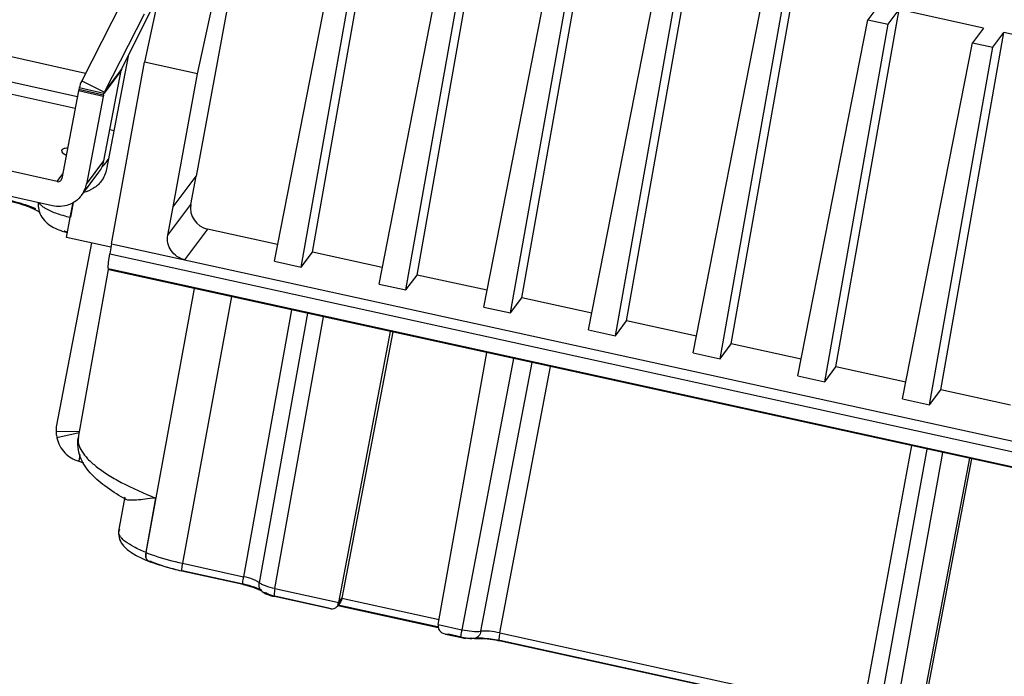
# Model space of a CAD drawing. Units: millimetres. Extents: x 11 to 673, y 29 to 500.
# Drawn here: x 255 to 302, y 221 to 252 of the extents above; entities that cross this region are included whole.
import ezdxf

# ---------------------------------------------------------------- set-up
doc = ezdxf.new("R2010")
doc.units = ezdxf.units.MM
doc.header["$MEASUREMENT"] = 0
doc.layers.get('0').update_dxf_attribs({"lineweight": 30})

msp = doc.modelspace()

# ---------------------------------------------------------------- linework, layer by layer
at = {"color": 7, "linetype": 'Continuous'}
for p, q in [((266.03, 257.899), (263.573, 244.576)), ((269.069, 240.989), (272.057, 257.865)), ((267.271, 240.56), (270.568, 257.385)), ((268.54, 240.282), (271.538, 257.172)), ((274.014, 239.904), (277.002, 256.781)), ((272.216, 239.476), (275.513, 256.3)), ((263.647, 249.407), (265.031, 255.768)), ((273.485, 239.197), (276.483, 256.088)), ((278.959, 238.82), (281.946, 255.697)), ((277.16, 238.391), (280.458, 255.216)), ((278.429, 238.113), (281.427, 255.003)), ((283.904, 237.736), (286.891, 254.612)), ((282.105, 237.307), (285.403, 254.132)), ((283.374, 237.028), (286.372, 253.919)), ((288.848, 236.651), (291.836, 253.528)), ((287.05, 236.222), (290.347, 253.047)), ((260.076, 252.793), (258.178, 249.084)), ((260.057, 249.622), (261.543, 252.624)), ((261.7, 252.589), (261.136, 249.957)), ((288.319, 235.944), (291.317, 252.835)), ((295.811, 252.656), (295.292, 251.963)), ((259.245, 248.537), (261.142, 252.246)), ((293.793, 235.567), (296.781, 252.443)), ((296.262, 251.75), (296.781, 252.443)), ((300.756, 251.572), (296.781, 252.443)), ((291.994, 235.138), (295.292, 251.963)), ((293.264, 234.86), (296.262, 251.75)), ((295.292, 251.963), (296.262, 251.75)), ((300.756, 251.572), (300.237, 250.878)), ((298.738, 234.483), (301.725, 251.359)), ((301.206, 250.666), (301.725, 251.359)), ((305.701, 250.487), (301.725, 251.359)), ((296.939, 234.054), (300.237, 250.878)), ((298.208, 233.775), (301.206, 250.666)), ((300.237, 250.878), (301.206, 250.666)), ((258.351, 249.422), (254.635, 250.257)), ((260.367, 250.248), (259.351, 244.912)), ((259.587, 241.383), (261.136, 249.957)), ((263.647, 249.407), (261.136, 249.957)), ((260.041, 249.575), (259.222, 248.48)), ((259.225, 245.303), (260.041, 249.575)), ((259.245, 248.537), (260.057, 249.622)), ((262.489, 243.128), (263.647, 249.407)), ((257.975, 248.319), (254.417, 249.118)), ((258.178, 249.084), (259.245, 248.537)), ((254.314, 248.58), (257.872, 247.781)), ((258.03, 248.603), (257.238, 244.464)), ((259.192, 248.342), (258.03, 248.603)), ((258.059, 248.742), (258.045, 248.679)), ((258.045, 248.679), (259.208, 248.418)), ((259.222, 248.48), (258.059, 248.742)), ((259.192, 248.342), (258.401, 244.203)), ((259.208, 248.418), (259.222, 248.48)), ((259.694, 246.717), (259.503, 246.76)), ((257.008, 244.317), (251.598, 245.533)), ((258.401, 244.203), (259.225, 245.303)), ((257.008, 244.317), (257.28, 244.68)), ((258.165, 243.668), (258.989, 244.768)), ((262.489, 243.128), (263.573, 244.576)), ((263.324, 243.239), (263.573, 244.576)), ((256.791, 243.178), (251.38, 244.394)), ((257.636, 242.628), (257.765, 243.325)), ((257.768, 243.327), (257.638, 242.631)), ((262.24, 241.791), (263.324, 243.239)), ((262.24, 241.791), (262.489, 243.128)), ((257.46, 241.679), (257.636, 242.628)), ((264.116, 242.075), (263.032, 240.627)), ((267.425, 241.349), (264.116, 242.075)), ((258.631, 241.423), (256.986, 232.814)), ((259.551, 241.221), (257.46, 241.679)), ((259.587, 241.383), (259.501, 240.907)), ((259.587, 241.383), (344.34, 222.796)), ((259.5, 240.907), (344.252, 222.321)), ((268.54, 240.282), (269.069, 240.989)), ((272.37, 240.265), (269.069, 240.989)), ((267.271, 240.56), (268.54, 240.282)), ((258.016, 232.234), (259.442, 240.16)), ((259.5, 240.182), (259.461, 240.156)), ((344.201, 221.573), (259.462, 240.156)), ((344.209, 221.606), (259.5, 240.182)), ((272.216, 239.476), (273.485, 239.197)), ((273.485, 239.197), (274.014, 239.904)), ((277.315, 239.181), (274.014, 239.904)), ((261.223, 226.791), (263.496, 239.271)), ((265.256, 238.885), (262.927, 226.284)), ((278.429, 238.113), (278.959, 238.82)), ((282.26, 238.096), (278.959, 238.82)), ((268.084, 238.265), (265.822, 225.65)), ((268.841, 238.099), (266.558, 225.366)), ((277.16, 238.391), (278.429, 238.113)), ((267.295, 225.085), (269.599, 237.933)), ((283.374, 237.028), (283.904, 237.736)), ((287.204, 237.012), (283.904, 237.736)), ((270.31, 224.424), (272.75, 237.242)), ((272.862, 237.217), (270.465, 224.631)), ((282.105, 237.307), (283.374, 237.028)), ((275.007, 223.394), (277.31, 236.242)), ((287.05, 236.222), (288.319, 235.944)), ((288.319, 235.944), (288.848, 236.651)), ((292.149, 235.927), (288.848, 236.651)), ((278.571, 235.965), (276.13, 223.147)), ((277.022, 223.071), (279.441, 235.774)), ((277.915, 222.998), (280.311, 235.584)), ((293.264, 234.86), (293.793, 235.567)), ((297.094, 234.843), (293.793, 235.567)), ((291.994, 235.138), (293.264, 234.86)), ((298.208, 233.775), (298.738, 234.483)), ((302.039, 233.759), (298.738, 234.483)), ((296.939, 234.054), (298.208, 233.775)), ((258.065, 232.507), (256.964, 232.499)), ((258.053, 232.44), (257.004, 232.207)), ((295.059, 219.238), (297.367, 231.843)), ((295.795, 218.956), (298.105, 231.681)), ((258.094, 231.425), (258.033, 231.107)), ((258.033, 231.107), (258.253, 231.028)), ((296.532, 218.676), (298.843, 231.52)), ((300.101, 231.244), (297.652, 218.43)), ((297.807, 218.636), (300.203, 231.221)), ((259.929, 227.799), (260.206, 229.339)), ((260.173, 229.353), (260.16, 229.361)), ((261.654, 229.368), (261.197, 226.802)), ((259.929, 227.799), (259.98, 227.913)), ((261.197, 226.802), (261.223, 226.791)), ((261.358, 226.373), (261.332, 226.383)), ((261.456, 226.362), (261.358, 226.373)), ((262.927, 226.284), (265.822, 225.65)), ((262.906, 225.912), (262.924, 225.925)), ((265.8, 225.277), (262.906, 225.912)), ((265.804, 225.294), (262.924, 225.925)), ((265.819, 225.29), (265.8, 225.277)), ((265.8, 225.277), (265.941, 225.244)), ((265.941, 225.244), (266.251, 225.155)), ((266.251, 225.155), (266.488, 225.066)), ((267.295, 225.085), (270.31, 224.424)), ((266.664, 224.977), (266.701, 224.951)), ((266.701, 224.951), (266.7, 224.951)), ((267.274, 224.712), (267.293, 224.726)), ((269.927, 224.131), (267.274, 224.712)), ((269.822, 224.171), (267.293, 224.726)), ((270.31, 224.424), (270.465, 224.631)), ((270.465, 224.631), (275.048, 223.626)), ((269.932, 224.129), (269.822, 224.171)), ((270.39, 224.453), (270.235, 224.245)), ((270.273, 224.296), (275.007, 223.258)), ((274.982, 223.281), (270.284, 224.311)), ((275.007, 223.394), (276.13, 223.147)), ((275.34, 222.943), (275.489, 222.928)), ((275.346, 222.942), (276.109, 222.775)), ((276.112, 222.791), (275.489, 222.928)), ((276.128, 222.788), (276.109, 222.775)), ((276.718, 222.729), (276.574, 222.751)), ((276.718, 222.729), (276.718, 222.729)), ((277.915, 222.998), (295.059, 219.238)), ((277.713, 222.661), (277.893, 222.625)), ((277.893, 222.625), (277.912, 222.638)), ((295.037, 218.865), (277.893, 222.625)), ((295.041, 218.882), (277.912, 222.638))]:
    msp.add_line(p, q, dxfattribs=at)
for points in [[(266.488, 225.066), (266.637, 224.993), (266.664, 224.977)], [(276.718, 222.729), (276.772, 222.734), (277.02, 222.738), (277.343, 222.716), (277.713, 222.661)]]:
    msp.add_lwpolyline(points, dxfattribs=at)
for centre, radius, start, end in [((260.225, 249.54), 0.187, 153.7289, 169.17), ((259.423, 248.461), 1.392, 153.3854, 168.3678), ((260.401, 248.149), 2.414, 167.3215, 169.1644), ((261.563, 247.888), 2.414, 167.3215, 169.1644), ((259.489, 248.406), 0.278, 151.7216, 164.3981), ((257.95, 245.545), 1.297, 323.2029, 349.2405), ((258.291, 246.001), 1.297, 310.9293, 314.3566), ((258.296, 245.996), 1.29, 314.3564, 323.1464), ((258.295, 245.996), 1.291, 323.1721, 333.4204), ((257.127, 244.445), 1.297, 323.2087, 349.2428), ((257.196, 243.226), 1.075, 174.6415, 191.8637), ((257.067, 243.244), 0.945, 174.9727, 188.6913), ((257.204, 244.363), 1.505, 236.8569, 238.2337), ((258.301, 232.564), 1.34, 169.2341, 182.7775), ((265.535, 238.951), 10.994, 240.8116, 241.3963), ((263.363, 231.541), 5.543, 245.2787, 245.5782), ((263.619, 232.111), 6.167, 245.6025, 248.236), ((263.954, 232.876), 7.002, 248.2401, 248.7697), ((264.041, 233.1), 7.242, 248.7679, 248.9822), ((266.94, 225.251), 0.384, 217.1999, 231.3457), ((266.938, 225.248), 0.38, 231.4491, 242.6274), ((270, 224.458), 0.336, 258.2403, 264.7748), ((276.619, 225.103), 2.384, 257.6264, 258.0165), ((276.631, 225.158), 2.44, 258.0127, 262.3768), ((276.557, 224.78), 2.037, 257.8423, 262.4954)]:
    msp.add_arc(centre, radius, start, end, dxfattribs=at)
msp.add_ellipse((264.294, 243.027), major_axis=(0.796, -0.606), ratio=0.960334, start_param=-2.69091, end_param=-1.120114, dxfattribs=at)
for points, knots in [([(257.227, 245.786), (257.22, 245.749), (257.268, 245.682), (257.351, 245.621), (257.412, 245.587), (257.446, 245.569)], [0, 0, 0, 0, 0.354316, 0.638977, 1, 1, 1, 1]), ([(257.509, 245.906), (257.471, 245.902), (257.402, 245.893), (257.303, 245.867), (257.234, 245.822), (257.227, 245.786)], [0, 0, 0, 0, 0.360923, 0.645447, 1, 1, 1, 1]), ([(257.008, 244.317), (257.044, 244.309), (257.121, 244.313), (257.183, 244.359), (257.205, 244.387)], [0, 0, 0, 0, 0.505316, 1, 1, 1, 1]), ([(259.099, 244.34), (258.999, 244.206), (258.746, 243.973), (258.427, 243.845), (258.262, 243.81)], [0, 0, 0, 0, 0.497481, 1, 1, 1, 1]), ([(258.165, 243.668), (258.089, 243.567), (257.906, 243.385), (257.563, 243.204), (257.18, 243.127), (256.918, 243.15), (256.791, 243.178)], [0, 0, 0, 0, 0.246717, 0.495046, 0.746044, 1, 1, 1, 1]), ([(254.617, 243.443), (254.947, 243.365), (255.405, 243.236), (255.929, 243.022), (256.131, 242.917), (256.209, 242.866)], [0, 0, 0, 0, 0.599832, 0.836399, 1, 1, 1, 1]), ([(254.622, 243.477), (254.748, 243.448), (255.215, 243.332), (255.674, 243.185), (255.999, 243.05)], [0, 0, 0, 0, 0.269216, 1, 1, 1, 1]), ([(256.157, 243.319), (256.176, 243.279), (256.246, 243.198), (256.33, 243.136), (256.381, 243.103)], [0, 0, 0, 0, 0.425243, 1, 1, 1, 1]), ([(256.144, 243.005), (256.172, 242.875), (256.273, 242.629), (256.531, 242.344), (256.843, 242.144), (257.067, 242.048), (257.182, 242.006)], [0, 0, 0, 0, 0.264725, 0.51688, 0.755363, 1, 1, 1, 1]), ([(256.411, 243.084), (256.574, 242.982), (256.979, 242.809), (257.399, 242.687), (257.638, 242.631)], [0, 0, 0, 0, 0.438788, 1, 1, 1, 1]), ([(257.182, 242.006), (257.208, 241.997), (257.312, 241.96), (257.419, 241.928), (257.5, 241.906)], [0, 0, 0, 0, 0.244031, 1, 1, 1, 1]), ([(257.346, 241.996), (257.359, 241.991), (257.411, 241.973), (257.464, 241.956), (257.504, 241.944)], [0, 0, 0, 0, 0.241144, 1, 1, 1, 1]), ([(263.032, 240.627), (262.905, 240.655), (262.66, 240.761), (262.379, 241.041), (262.221, 241.403), (262.217, 241.667), (262.24, 241.791)], [0, 0, 0, 0, 0.251827, 0.504025, 0.753881, 1, 1, 1, 1]), ([(259.432, 240.231), (259.429, 240.268), (259.429, 240.358), (259.447, 240.584), (259.477, 240.772), (259.501, 240.907)], [0, 0, 0, 0, 0.165521, 0.395622, 1, 1, 1, 1]), ([(259.461, 240.156), (259.452, 240.158), (259.437, 240.187), (259.434, 240.213), (259.432, 240.231)], [0, 0, 0, 0, 0.340654, 1, 1, 1, 1]), ([(256.964, 232.499), (256.965, 232.474), (256.972, 232.376), (256.988, 232.279), (257.004, 232.207)], [0, 0, 0, 0, 0.247364, 1, 1, 1, 1]), ([(257.004, 232.207), (257.033, 232.077), (257.126, 231.824), (257.359, 231.498), (257.667, 231.247), (257.909, 231.142), (258.033, 231.107)], [0, 0, 0, 0, 0.253462, 0.505654, 0.755018, 1, 1, 1, 1]), ([(260.16, 229.361), (259.85, 229.534), (259.412, 229.808), (258.894, 230.228), (258.463, 230.654), (258.127, 231.167), (257.977, 231.761), (257.988, 232.077), (258.016, 232.234)], [0, 0, 0, 0, 0.279144, 0.404771, 0.523639, 0.755416, 0.874823, 1, 1, 1, 1]), ([(258.016, 232.234), (257.997, 232.129), (258.011, 231.893), (258.176, 231.546), (258.467, 231.192), (258.882, 230.829), (259.416, 230.459), (260.335, 229.932), (261.105, 229.589), (261.654, 229.368)], [0, 0, 0, 0, 0.065283, 0.141062, 0.233886, 0.346726, 0.480441, 0.634709, 1, 1, 1, 1]), ([(260.271, 229.299), (260.252, 229.309), (260.215, 229.344), (260.216, 229.395), (260.22, 229.419)], [0, 0, 0, 0, 0.472914, 1, 1, 1, 1]), ([(261.654, 229.368), (261.492, 229.348), (261.195, 229.312), (260.797, 229.272), (260.524, 229.256), (260.359, 229.269), (260.296, 229.286), (260.271, 229.299)], [0, 0, 0, 0, 0.352698, 0.643386, 0.861658, 0.940809, 1, 1, 1, 1]), ([(259.929, 227.798), (259.908, 227.671), (259.932, 227.41), (260.072, 227.198), (260.149, 227.108)], [0, 0, 0, 0, 0.521052, 1, 1, 1, 1]), ([(261.197, 226.802), (261.006, 226.879), (260.669, 227.029), (260.297, 227.252), (260.087, 227.436), (259.985, 227.559), (259.928, 227.68), (259.923, 227.762), (259.929, 227.799)], [0, 0, 0, 0, 0.365282, 0.653053, 0.765938, 0.858817, 0.934659, 1, 1, 1, 1]), ([(260.149, 227.108), (260.258, 226.982), (260.547, 226.756), (260.868, 226.588), (261.045, 226.507)], [0, 0, 0, 0, 0.45981, 1, 1, 1, 1]), ([(261.197, 226.802), (261.188, 226.755), (261.18, 226.665), (261.199, 226.539), (261.248, 226.438), (261.303, 226.395), (261.332, 226.384)], [0, 0, 0, 0, 0.303738, 0.572457, 0.800496, 1, 1, 1, 1]), ([(261.215, 226.614), (261.213, 226.628), (261.21, 226.687), (261.215, 226.747), (261.223, 226.791)], [0, 0, 0, 0, 0.237998, 1, 1, 1, 1]), ([(261.256, 226.47), (261.25, 226.48), (261.229, 226.526), (261.218, 226.575), (261.215, 226.614)], [0, 0, 0, 0, 0.231264, 1, 1, 1, 1]), ([(261.223, 226.791), (261.349, 226.741), (261.906, 226.537), (262.481, 226.382), (262.927, 226.284)], [0, 0, 0, 0, 0.228778, 1, 1, 1, 1]), ([(261.358, 226.373), (261.348, 226.377), (261.305, 226.399), (261.273, 226.438), (261.256, 226.47)], [0, 0, 0, 0, 0.238942, 1, 1, 1, 1]), ([(262.906, 225.912), (262.775, 225.941), (262.28, 226.058), (261.793, 226.206), (261.444, 226.34)], [0, 0, 0, 0, 0.263885, 1, 1, 1, 1]), ([(261.456, 226.362), (261.564, 226.319), (262.039, 226.144), (262.528, 226.012), (262.909, 225.928)], [0, 0, 0, 0, 0.228871, 1, 1, 1, 1]), ([(262.927, 226.284), (262.918, 226.236), (262.904, 226.15), (262.891, 226.03), (262.889, 225.964), (262.895, 225.914), (262.906, 225.912)], [0, 0, 0, 0, 0.391122, 0.706196, 0.913246, 1, 1, 1, 1]), ([(265.8, 225.277), (265.789, 225.28), (265.784, 225.329), (265.785, 225.395), (265.799, 225.515), (265.813, 225.601), (265.822, 225.65)], [0, 0, 0, 0, 0.087051, 0.294153, 0.609147, 1, 1, 1, 1]), ([(266.558, 225.366), (266.521, 225.396), (266.425, 225.453), (266.182, 225.558), (265.972, 225.616), (265.822, 225.65)], [0, 0, 0, 0, 0.182509, 0.418413, 1, 1, 1, 1]), ([(266.481, 225.096), (266.431, 225.116), (266.214, 225.193), (265.992, 225.252), (265.819, 225.29)], [0, 0, 0, 0, 0.231362, 1, 1, 1, 1]), ([(266.684, 225.01), (266.669, 225.017), (266.602, 225.048), (266.534, 225.076), (266.481, 225.096)], [0, 0, 0, 0, 0.235981, 1, 1, 1, 1]), ([(267.295, 225.085), (267.145, 225.117), (266.935, 225.175), (266.692, 225.279), (266.596, 225.336), (266.558, 225.366)], [0, 0, 0, 0, 0.581501, 0.817376, 1, 1, 1, 1]), ([(267.295, 225.085), (267.286, 225.036), (267.272, 224.95), (267.259, 224.831), (267.257, 224.764), (267.263, 224.715), (267.274, 224.712)], [0, 0, 0, 0, 0.391079, 0.70613, 0.913192, 1, 1, 1, 1]), ([(266.7, 224.951), (266.725, 224.932), (266.829, 224.859), (266.948, 224.808), (267.038, 224.778)], [0, 0, 0, 0, 0.245331, 1, 1, 1, 1]), ([(267.012, 224.815), (267.003, 224.819), (266.973, 224.834), (266.943, 224.852), (266.924, 224.867)], [0, 0, 0, 0, 0.284635, 1, 1, 1, 1]), ([(267.278, 224.729), (267.253, 224.735), (267.162, 224.757), (267.073, 224.787), (267.012, 224.815)], [0, 0, 0, 0, 0.274911, 1, 1, 1, 1]), ([(267.038, 224.778), (267.057, 224.771), (267.134, 224.746), (267.213, 224.726), (267.274, 224.712)], [0, 0, 0, 0, 0.243192, 1, 1, 1, 1]), ([(270.465, 224.631), (270.462, 224.614), (270.446, 224.55), (270.418, 224.489), (270.389, 224.451)], [0, 0, 0, 0, 0.270875, 1, 1, 1, 1]), ([(270.234, 224.244), (270.223, 224.229), (270.18, 224.181), (270.121, 224.146), (270.076, 224.133)], [0, 0, 0, 0, 0.277684, 1, 1, 1, 1]), ([(270.389, 224.451), (270.378, 224.437), (270.336, 224.388), (270.277, 224.353), (270.232, 224.341)], [0, 0, 0, 0, 0.277615, 1, 1, 1, 1]), ([(270.31, 224.424), (270.306, 224.406), (270.291, 224.343), (270.262, 224.282), (270.234, 224.244)], [0, 0, 0, 0, 0.270834, 1, 1, 1, 1]), ([(275.007, 223.394), (274.997, 223.337), (275.001, 223.223), (275.103, 223.038), (275.246, 222.965), (275.34, 222.944)], [0, 0, 0, 0, 0.281137, 0.532175, 1, 1, 1, 1]), ([(276.109, 222.775), (276.098, 222.777), (276.093, 222.826), (276.094, 222.893), (276.107, 223.013), (276.121, 223.099), (276.13, 223.147)], [0, 0, 0, 0, 0.086808, 0.29387, 0.608921, 1, 1, 1, 1]), ([(276.13, 223.147), (276.29, 223.112), (276.586, 223.066), (276.887, 223.056), (277.022, 223.071)], [0, 0, 0, 0, 0.545791, 1, 1, 1, 1]), ([(276.291, 222.76), (276.317, 222.756), (276.411, 222.746), (276.506, 222.744), (276.574, 222.751)], [0, 0, 0, 0, 0.280727, 1, 1, 1, 1]), ([(276.513, 222.722), (276.496, 222.723), (276.428, 222.726), (276.359, 222.733), (276.308, 222.74)], [0, 0, 0, 0, 0.244461, 1, 1, 1, 1]), ([(276.718, 222.729), (276.702, 222.727), (276.633, 222.721), (276.565, 222.72), (276.513, 222.722)], [0, 0, 0, 0, 0.239128, 1, 1, 1, 1]), ([(277.022, 223.071), (277.006, 222.986), (276.943, 222.829), (276.792, 222.737), (276.718, 222.729)], [0, 0, 0, 0, 0.541503, 1, 1, 1, 1]), ([(276.857, 222.764), (276.937, 222.763), (277.286, 222.75), (277.633, 222.698), (277.896, 222.642)], [0, 0, 0, 0, 0.229809, 1, 1, 1, 1]), ([(277.915, 222.998), (277.755, 223.032), (277.459, 223.077), (277.157, 223.087), (277.022, 223.071)], [0, 0, 0, 0, 0.545804, 1, 1, 1, 1]), ([(277.915, 222.998), (277.906, 222.949), (277.891, 222.863), (277.878, 222.744), (277.877, 222.677), (277.882, 222.628), (277.893, 222.625)], [0, 0, 0, 0, 0.39062, 0.705421, 0.912703, 1, 1, 1, 1])]:
    msp.add_open_spline(points, degree=3, knots=knots, dxfattribs=at)
for points in [[(259.351, 244.912), (259.312, 244.707), (259.224, 244.507), (259.099, 244.34)], [(257.205, 244.387), (257.221, 244.41), (257.233, 244.436), (257.238, 244.464)], [(266.561, 225.178), (266.548, 225.239), (266.547, 225.304), (266.558, 225.366)], [(266.634, 225.019), (266.599, 225.065), (266.574, 225.121), (266.561, 225.178)], [(266.924, 224.867), (266.869, 224.87), (266.812, 224.885), (266.763, 224.911)], [(270.076, 224.133), (270.042, 224.123), (270.005, 224.121), (269.97, 224.124)]]:
    msp.add_open_spline(points, degree=3, dxfattribs=at)

doc.saveas('drawing.dxf')
